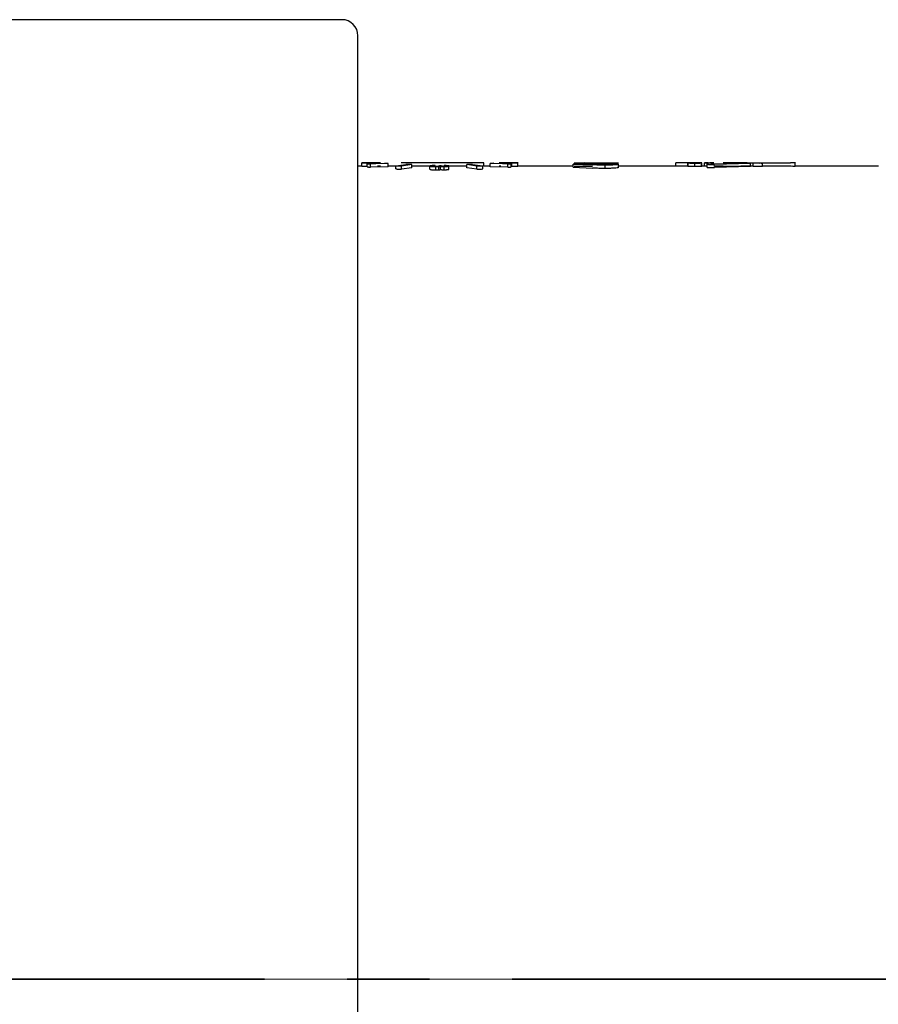
# Model space of a CAD drawing. Units: millimetres. Extents: x 1154 to 3167, y 209 to 2190.
# Drawn here: x 1975 to 2107, y 793 to 944 of the extents above; entities that cross this region are included whole.
import ezdxf

# ---------------------------------------------------------------- set-up
doc = ezdxf.new("R2010")
doc.units = ezdxf.units.MM
doc.header["$LTSCALE"] = 10
doc.linetypes.add('SLD-Durchgehend', pattern=[0])
doc.linetypes.add('SLD-Punktstrich', pattern=[19.05, 15.24, -1.27, 1.27, -1.27])

msp = doc.modelspace()

# ---------------------------------------------------------------- linework, layer by layer
at = {"color": 250, "linetype": 'SLD-Durchgehend', "lineweight": 25, "true_color": 0x191924}
for p, q in [((2024.9, 943.98), (1972.4, 943.98)), ((2027.4, 651.48), (2027.4, 941.48)), ((2028.27, 921.98), (2027.98, 921.98)), ((2027.98, 921.48), (2027.98, 921.98)), ((2028.82, 921.84), (2031.53, 921.9)), ((2028.82, 921.84), (2029.34, 921.8)), ((2028.82, 921.34), (2028.82, 921.84)), ((2032.05, 921.87), (2029.34, 921.8)), ((2029.34, 921.3), (2029.34, 921.8)), ((2029.64, 921.98), (2029.36, 921.98)), ((2030.73, 921.97), (2029.62, 921.98)), ((2030.39, 921.98), (2029.95, 921.98)), ((2030.39, 921.98), (2030.88, 921.98)), ((2030.88, 921.98), (2030.73, 921.97)), ((2032.05, 921.87), (2031.53, 921.9)), ((2032.05, 921.37), (2032.05, 921.87)), ((2046.77, 921.98), (2034.06, 921.98)), ((2034.06, 921.97), (2034.06, 921.98)), ((2044.27, 921.97), (2034.06, 921.97)), ((2046.77, 921.98), (2044.27, 921.95)), ((2044.27, 921.95), (2044.27, 921.97)), ((2046.77, 921.48), (2046.77, 921.98)), ((2048.26, 921.9), (2047.74, 921.87)), ((2047.74, 921.37), (2047.74, 921.87)), ((2050.45, 921.8), (2047.74, 921.87)), ((2048.26, 921.9), (2050.97, 921.84)), ((2049.08, 921.96), (2049.26, 921.98)), ((2049.19, 921.96), (2049.08, 921.96)), ((2049.16, 921.97), (2049.13, 921.97)), ((2049.34, 921.96), (2049.19, 921.96)), ((2049.26, 921.98), (2050.28, 921.97)), ((2049.46, 921.97), (2049.34, 921.96)), ((2050.12, 921.97), (2049.46, 921.97)), ((2050.97, 921.97), (2049.84, 921.97)), ((2050.45, 921.8), (2050.97, 921.84)), ((2050.45, 921.3), (2050.45, 921.8)), ((2050.97, 921.34), (2050.97, 921.84)), ((2051.05, 921.46), (2051.05, 921.96)), ((2051.09, 921.97), (2051.12, 921.98)), ((2051.95, 921.47), (2051.95, 922.05)), ((2051.95, 921.47), (2051.95, 921.97)), ((2060.81, 921.82), (2060.48, 921.79)), ((2060.48, 921.79), (2063.45, 921.66)), ((2060.48, 921.29), (2060.48, 921.79)), ((2060.65, 921.93), (2060.65, 921.91)), ((2062.17, 921.93), (2060.65, 921.93)), ((2062.17, 921.91), (2060.65, 921.91)), ((2063.49, 921.71), (2060.81, 921.82)), ((2062.17, 921.98), (2062.17, 921.93)), ((2067.43, 921.92), (2062.17, 921.98)), ((2062.17, 921.91), (2062.17, 921.89)), ((2062.85, 921.89), (2062.17, 921.89)), ((2062.85, 921.97), (2065.72, 921.93)), ((2062.85, 921.93), (2062.85, 921.97)), ((2065.72, 921.93), (2062.85, 921.93)), ((2067.43, 921.91), (2062.85, 921.91)), ((2062.85, 921.89), (2062.85, 921.91)), ((2064.29, 921.95), (2067.26, 921.98)), ((2065.44, 921.65), (2065.44, 921.83)), ((2067.43, 921.91), (2067.43, 921.92)), ((2078.11, 921.97), (2076.28, 921.97)), ((2076.28, 921.97), (2076.28, 921.97)), ((2080.25, 921.97), (2076.28, 921.97)), ((2076.28, 921.47), (2076.28, 921.97)), ((2078.11, 921.97), (2078.17, 921.96)), ((2078.11, 921.97), (2078.11, 921.97)), ((2078.11, 921.47), (2078.11, 921.97)), ((2078.17, 921.46), (2078.17, 921.96)), ((2078.51, 921.97), (2078.52, 921.97)), ((2079.84, 921.97), (2078.52, 921.97)), ((2079.18, 921.97), (2079.18, 921.98)), ((2079.18, 921.44), (2079.18, 921.94)), ((2079.84, 921.97), (2079.84, 921.97)), ((2080.19, 921.96), (2080.25, 921.97)), ((2080.19, 921.46), (2080.19, 921.96)), ((2080.25, 921.97), (2080.25, 921.97)), ((2080.25, 921.47), (2080.25, 921.97)), ((2080.66, 921.97), (2081.38, 921.98)), ((2081.09, 921.97), (2080.66, 921.97)), ((2080.66, 921.47), (2080.66, 921.97)), ((2081.26, 921.97), (2081.09, 921.97)), ((2081.09, 921.77), (2081.09, 921.97)), ((2081.38, 921.98), (2082.1, 921.97)), ((2081.68, 921.97), (2081.51, 921.97)), ((2082.1, 921.97), (2081.68, 921.97)), ((2081.68, 921.97), (2081.68, 921.78)), ((2081.96, 921.77), (2087.47, 921.91)), ((2083.55, 921.82), (2081.96, 921.77)), ((2087.76, 921.89), (2082.22, 921.73)), ((2084.67, 921.98), (2084.67, 921.97)), ((2086.36, 921.98), (2084.92, 921.98)), ((2085.64, 921.97), (2085.84, 921.96)), ((2085.64, 921.97), (2087.62, 921.97)), ((2087.22, 921.97), (2086.17, 921.97)), ((2086.25, 921.96), (2086.17, 921.97)), ((2087.22, 921.94), (2087.22, 921.97)), ((2087.62, 921.94), (2087.22, 921.94)), ((2087.47, 921.91), (2087.76, 921.89)), ((2087.62, 921.97), (2087.62, 921.94)), ((2087.89, 921.93), (2087.72, 921.93)), ((2087.76, 921.39), (2087.76, 921.89)), ((2088.69, 921.93), (2087.89, 921.93)), ((2088.15, 921.91), (2088.87, 921.95)), ((2088.79, 921.91), (2088.15, 921.91)), ((2088.15, 921.41), (2088.15, 921.91)), ((2089.6, 921.91), (2088.79, 921.91)), ((2088.87, 921.95), (2089.08, 921.94)), ((2089.08, 921.94), (2093.9, 921.98)), ((2093.9, 921.98), (2089.08, 921.94)), ((2094.23, 921.97), (2089.38, 921.93)), ((2089.38, 921.93), (2089.6, 921.91)), ((2089.6, 921.41), (2089.6, 921.91)), ((2094.6, 921.98), (2093.91, 921.98)), ((2094.6, 921.48), (2094.6, 922.05)), ((2027.98, 921.48), (2027.4, 921.48)), ((2032.05, 921.37), (2029.34, 921.3)), ((2030.88, 921.48), (2030.39, 921.48)), ((2033.2, 921.48), (2032.05, 921.48)), ((2033.2, 921.53), (2034.76, 921.73)), ((2033.2, 921.53), (2034.1, 921.48)), ((2033.2, 921.03), (2033.2, 921.53)), ((2035.67, 921.7), (2034.1, 921.48)), ((2034.1, 920.98), (2034.1, 921.48)), ((2035.67, 921.2), (2034.1, 920.98)), ((2035.67, 921.7), (2034.76, 921.73)), ((2035.67, 921.2), (2035.67, 921.7)), ((2038.46, 921.47), (2035.67, 921.47)), ((2038.46, 920.98), (2038.46, 921.48)), ((2038.89, 921.43), (2038.89, 921.52)), ((2039.27, 921.56), (2039.27, 921.54)), ((2039.27, 921.41), (2039.27, 921.54)), ((2039.35, 920.89), (2039.35, 921.39)), ((2039.84, 920.91), (2039.84, 921.4)), ((2040.19, 921.49), (2039.91, 921.49)), ((2040.07, 920.93), (2040.07, 921.43)), ((2040.64, 920.9), (2040.64, 921.4)), ((2040.65, 921.53), (2040.65, 921.55)), ((2041.36, 920.98), (2041.36, 921.48)), ((2044.12, 921.47), (2041.36, 921.47)), ((2045.03, 921.73), (2044.12, 921.7)), ((2044.12, 921.2), (2044.12, 921.7)), ((2045.69, 921.48), (2044.12, 921.7)), ((2045.69, 920.98), (2044.12, 921.2)), ((2045.03, 921.73), (2046.59, 921.53)), ((2045.69, 921.48), (2046.59, 921.53)), ((2045.69, 920.98), (2045.69, 921.48)), ((2046.59, 921.03), (2046.59, 921.53)), ((2047.74, 921.48), (2046.77, 921.48)), ((2050.45, 921.3), (2047.74, 921.37)), ((2049.19, 921.46), (2049.08, 921.46)), ((2049.34, 921.46), (2049.19, 921.46)), ((2050.97, 921.46), (2051.05, 921.46)), ((2051.95, 921.47), (2051.94, 921.47)), ((2060.48, 921.48), (2051.95, 921.48)), ((2060.48, 921.29), (2063.45, 921.16)), ((2062.17, 921.41), (2060.65, 921.41)), ((2062.85, 921.39), (2062.17, 921.39)), ((2063.44, 921.41), (2062.85, 921.41)), ((2063.49, 921.71), (2063.44, 921.75)), ((2065.4, 921.11), (2065.4, 921.61)), ((2067.43, 921.25), (2067.43, 921.75)), ((2076.28, 921.48), (2067.43, 921.48)), ((2078.11, 921.47), (2076.28, 921.47)), ((2080.66, 921.48), (2080.25, 921.48)), ((2081.09, 921.47), (2080.66, 921.47)), ((2081.09, 921.27), (2081.09, 921.77)), ((2083.55, 921.48), (2082.1, 921.48)), ((2087.76, 921.39), (2082.22, 921.23)), ((2087.22, 921.48), (2086.25, 921.48)), ((2087.62, 921.44), (2087.22, 921.44)), ((2088.15, 921.48), (2087.76, 921.48)), ((2088.79, 921.41), (2088.15, 921.41)), ((2089.6, 921.41), (2088.79, 921.41)), ((2094.23, 921.47), (2089.38, 921.43)), ((2093.98, 921.48), (2089.6, 921.48)), ((2107.4, 921.48), (2094.59, 921.48))]:
    msp.add_line(p, q, dxfattribs=at)
at = {"color": 250, "linetype": 'SLD-Punktstrich', "lineweight": 35, "true_color": 0x191924}
msp.add_line((3156.01, 796.48), (1168.29, 796.48), dxfattribs=at)
at = {"color": 250, "linetype": 'SLD-Punktstrich', "lineweight": 18, "true_color": 0x191924}
msp.add_line((1350.65, 796.48), (2964, 796.48), dxfattribs=at)
at = {"color": 250, "linetype": 'SLD-Durchgehend', "lineweight": 25, "true_color": 0x191924}
msp.add_arc((2024.9, 941.48), 2.5, 0, 90, dxfattribs=at)
for points, knots in [([(2027.98, 921.98), (2027.99, 921.98), (2028.02, 921.98), (2028.17, 921.97), (2028.34, 921.97), (2028.54, 921.97), (2028.71, 921.97), (2028.83, 921.97)], [0, 0, 0, 0, 0.249171, 0.498446, 0.623754, 0.748985, 1, 1, 1, 1]), ([(2028.81, 921.97), (2028.74, 921.97), (2028.61, 921.97), (2028.45, 921.98), (2028.32, 921.98), (2028.27, 921.98), (2028.27, 921.98), (2028.26, 921.98)], [0, 0, 0, 0, 0.2217575, 0.4259472, 0.6629219, 0.8962409, 1, 1, 1, 1]), ([(2028.26, 921.98), (2028.27, 921.98), (2028.28, 921.98), (2028.39, 921.98), (2028.54, 921.98), (2028.69, 921.98), (2028.78, 921.98), (2028.81, 921.98)], [0, 0, 0, 0, 0.24599, 0.471665, 0.696767, 0.912955, 1, 1, 1, 1]), ([(2028.81, 921.98), (2028.87, 921.98), (2029, 921.98), (2029.15, 921.98), (2029.27, 921.98), (2029.35, 921.98), (2029.36, 921.98), (2029.36, 921.98)], [0, 0, 0, 0, 0.20491, 0.396338, 0.588128, 0.817421, 1, 1, 1, 1]), ([(2029.36, 921.98), (2029.35, 921.98), (2029.34, 921.98), (2029.23, 921.98), (2029.09, 921.97), (2028.94, 921.97), (2028.84, 921.97), (2028.81, 921.97)], [0, 0, 0, 0, 0.279389, 0.479192, 0.678232, 0.895765, 1, 1, 1, 1]), ([(2028.83, 921.97), (2028.93, 921.97), (2029.15, 921.97), (2029.37, 921.97), (2029.51, 921.97), (2029.62, 921.98), (2029.63, 921.98), (2029.64, 921.98)], [0, 0, 0, 0, 0.249242, 0.498221, 0.623973, 0.74927, 1, 1, 1, 1]), ([(2050.12, 921.97), (2050.25, 921.97), (2050.45, 921.96), (2050.77, 921.96), (2050.96, 921.96), (2051.05, 921.96)], [0, 0, 0, 0, 0.501485, 0.750936, 1, 1, 1, 1]), ([(2051.07, 921.96), (2050.99, 921.96), (2050.82, 921.96), (2050.56, 921.97), (2050.39, 921.97), (2050.28, 921.97)], [0, 0, 0, 0, 0.249253, 0.498916, 1, 1, 1, 1]), ([(2051.05, 921.96), (2051.16, 921.96), (2051.38, 921.96), (2051.62, 921.96), (2051.78, 921.96), (2051.9, 921.97), (2051.93, 921.97), (2051.95, 921.97)], [0, 0, 0, 0, 0.249158, 0.498728, 0.624187, 0.74934, 1, 1, 1, 1]), ([(2051.69, 921.97), (2051.68, 921.97), (2051.65, 921.97), (2051.5, 921.96), (2051.3, 921.96), (2051.15, 921.96), (2051.07, 921.96)], [0, 0, 0, 0, 0.250054, 0.49946, 0.749683, 1, 1, 1, 1]), ([(2051.09, 921.97), (2051.17, 921.97), (2051.3, 921.97), (2051.45, 921.97), (2051.54, 921.97), (2051.62, 921.97), (2051.69, 921.97), (2051.69, 921.97), (2051.69, 921.97)], [0, 0, 0, 0, 0.249695, 0.374505, 0.499828, 0.625128, 0.75017, 1, 1, 1, 1]), ([(2051.95, 921.97), (2051.95, 921.97), (2051.95, 921.97), (2051.85, 921.97), (2051.75, 921.97), (2051.62, 921.97), (2051.41, 921.98), (2051.24, 921.98), (2051.12, 921.98)], [0, 0, 0, 0, 0.249212, 0.3743, 0.499308, 0.624943, 0.749882, 1, 1, 1, 1]), ([(2063.44, 921.75), (2063.47, 921.77), (2063.52, 921.8), (2063.89, 921.83), (2064.29, 921.84), (2064.74, 921.86), (2065.14, 921.86), (2065.4, 921.86)], [0, 0, 0, 0, 0.249336, 0.498622, 0.62443, 0.749638, 1, 1, 1, 1]), ([(2065.44, 921.83), (2065.3, 921.83), (2065.02, 921.83), (2064.64, 921.82), (2064.33, 921.8), (2064.15, 921.77), (2064.13, 921.76), (2064.12, 921.75)], [0, 0, 0, 0, 0.181932, 0.365033, 0.588359, 0.815071, 1, 1, 1, 1]), ([(2065.4, 921.86), (2065.68, 921.86), (2066.08, 921.86), (2066.56, 921.84), (2066.97, 921.83), (2067.34, 921.8), (2067.4, 921.76), (2067.43, 921.75)], [0, 0, 0, 0, 0.249069, 0.374347, 0.499399, 0.749521, 1, 1, 1, 1]), ([(2066.75, 921.75), (2066.74, 921.76), (2066.71, 921.78), (2066.45, 921.81), (2066.12, 921.82), (2065.75, 921.83), (2065.53, 921.83), (2065.44, 921.83)], [0, 0, 0, 0, 0.24849, 0.471992, 0.694984, 0.872218, 1, 1, 1, 1]), ([(2078.17, 921.96), (2078.21, 921.95), (2078.28, 921.95), (2078.51, 921.94), (2078.83, 921.94), (2079.06, 921.94), (2079.18, 921.94)], [0, 0, 0, 0, 0.249934, 0.499722, 0.749249, 1, 1, 1, 1]), ([(2078.51, 921.97), (2078.51, 921.96), (2078.51, 921.96), (2078.62, 921.95), (2078.76, 921.95), (2078.96, 921.95), (2079.1, 921.95), (2079.18, 921.95)], [0, 0, 0, 0, 0.36616, 0.527405, 0.689744, 0.8391, 1, 1, 1, 1]), ([(2078.53, 921.98), (2078.63, 921.98), (2078.83, 921.98), (2079.06, 921.98), (2079.18, 921.98)], [0, 0, 0, 0, 0.498779, 1, 1, 1, 1]), ([(2079.18, 921.98), (2079.29, 921.98), (2079.52, 921.98), (2079.8, 921.98), (2079.91, 921.97), (2079.95, 921.97)], [0, 0, 0, 0, 0.388959, 0.77767, 1, 1, 1, 1]), ([(2079.18, 921.95), (2079.26, 921.95), (2079.42, 921.95), (2079.62, 921.95), (2079.77, 921.95), (2079.83, 921.96), (2079.84, 921.96), (2079.84, 921.97)], [0, 0, 0, 0, 0.173508, 0.348845, 0.510873, 0.698842, 1, 1, 1, 1]), ([(2079.18, 921.94), (2079.29, 921.94), (2079.52, 921.94), (2079.83, 921.94), (2080.07, 921.95), (2080.15, 921.95), (2080.19, 921.96)], [0, 0, 0, 0, 0.249254, 0.49835, 0.748754, 1, 1, 1, 1]), ([(2084.67, 921.98), (2084.52, 921.97), (2084.23, 921.97), (2083.85, 921.97), (2083.59, 921.97), (2083.57, 921.97), (2083.55, 921.97)], [0, 0, 0, 0, 0.250499, 0.500278, 0.749793, 1, 1, 1, 1]), ([(2083.55, 921.97), (2083.56, 921.97), (2083.58, 921.97), (2083.74, 921.97), (2083.97, 921.98), (2084.37, 921.98), (2084.94, 921.98), (2085.4, 921.98), (2085.64, 921.98)], [0, 0, 0, 0, 0.124948, 0.250014, 0.375132, 0.500176, 0.749477, 1, 1, 1, 1]), ([(2083.55, 921.97), (2083.57, 921.96), (2083.59, 921.96), (2083.76, 921.95), (2084, 921.95), (2084.4, 921.94), (2084.77, 921.94), (2084.95, 921.94)], [0, 0, 0, 0, 0.249097, 0.374647, 0.499791, 0.749623, 1, 1, 1, 1]), ([(2083.96, 921.96), (2083.97, 921.97), (2083.99, 921.97), (2084.11, 921.97), (2084.25, 921.97), (2084.42, 921.97), (2084.57, 921.97), (2084.67, 921.97)], [0, 0, 0, 0, 0.249204, 0.498765, 0.623738, 0.749307, 1, 1, 1, 1]), ([(2084.97, 921.95), (2084.83, 921.95), (2084.63, 921.95), (2084.4, 921.95), (2084.2, 921.95), (2084, 921.96), (2083.97, 921.96), (2083.96, 921.96)], [0, 0, 0, 0, 0.249644, 0.375055, 0.500373, 0.750121, 1, 1, 1, 1]), ([(2084.95, 921.94), (2085.12, 921.94), (2085.37, 921.94), (2085.68, 921.94), (2085.88, 921.95), (2086.04, 921.95), (2086.21, 921.96), (2086.23, 921.96), (2086.25, 921.96)], [0, 0, 0, 0, 0.24852, 0.373164, 0.498685, 0.624126, 0.749313, 1, 1, 1, 1]), ([(2085.84, 921.96), (2085.83, 921.96), (2085.82, 921.96), (2085.73, 921.96), (2085.62, 921.95), (2085.49, 921.95), (2085.27, 921.95), (2085.09, 921.95), (2084.97, 921.95)], [0, 0, 0, 0, 0.2480116, 0.3724465, 0.497724, 0.6232468, 0.7485988, 1, 1, 1, 1]), ([(2085.64, 921.98), (2085.87, 921.98), (2086.33, 921.98), (2086.9, 921.98), (2087.3, 921.98), (2087.54, 921.97), (2087.7, 921.97), (2087.72, 921.97), (2087.72, 921.97)], [0, 0, 0, 0, 0.249846, 0.498923, 0.624227, 0.749182, 0.874378, 1, 1, 1, 1]), ([(2027.98, 921.48), (2028, 921.48), (2028.03, 921.48), (2028.23, 921.47), (2028.48, 921.47), (2028.69, 921.47), (2028.8, 921.47), (2028.83, 921.47)], [0, 0, 0, 0, 0.281607, 0.530553, 0.74545, 0.945749, 1, 1, 1, 1]), ([(2028.82, 921.34), (2028.86, 921.34), (2028.94, 921.33), (2029.11, 921.32), (2029.25, 921.3), (2029.34, 921.3)], [0, 0, 0, 0, 0.250387, 0.500774, 1, 1, 1, 1]), ([(2033.2, 921.03), (2033.27, 921.03), (2033.42, 921.02), (2033.72, 921), (2033.95, 920.99), (2034.1, 920.98)], [0, 0, 0, 0, 0.250387, 0.500774, 1, 1, 1, 1]), ([(2039.27, 921.56), (2039.16, 921.55), (2038.95, 921.55), (2038.71, 921.54), (2038.58, 921.52), (2038.48, 921.5), (2038.47, 921.49), (2038.46, 921.48)], [0, 0, 0, 0, 0.249407, 0.498285, 0.62352, 0.748908, 1, 1, 1, 1]), ([(2038.46, 921.48), (2038.47, 921.47), (2038.49, 921.45), (2038.59, 921.43), (2038.7, 921.42), (2038.84, 921.4), (2039.05, 921.39), (2039.23, 921.39), (2039.35, 921.39)], [0, 0, 0, 0, 0.249329, 0.374619, 0.499725, 0.625071, 0.750209, 1, 1, 1, 1]), ([(2038.46, 920.98), (2038.47, 920.97), (2038.5, 920.94), (2038.69, 920.92), (2038.92, 920.9), (2039.16, 920.89), (2039.3, 920.89), (2039.35, 920.89)], [0, 0, 0, 0, 0.286163, 0.493249, 0.700601, 0.906516, 1, 1, 1, 1]), ([(2038.74, 921.48), (2038.75, 921.49), (2038.76, 921.5), (2038.85, 921.51), (2038.89, 921.52)], [0, 0, 0, 0, 0.5018548, 1, 1, 1, 1]), ([(2039.33, 921.41), (2039.28, 921.41), (2039.2, 921.41), (2039.08, 921.42), (2038.97, 921.43), (2038.86, 921.44), (2038.76, 921.45), (2038.75, 921.47), (2038.74, 921.48)], [0, 0, 0, 0, 0.125301, 0.25016, 0.375478, 0.500994, 0.750308, 1, 1, 1, 1]), ([(2038.89, 921.52), (2038.95, 921.52), (2039.06, 921.53), (2039.2, 921.53), (2039.27, 921.54)], [0, 0, 0, 0, 0.498941, 1, 1, 1, 1]), ([(2039.91, 921.49), (2039.9, 921.48), (2039.89, 921.47), (2039.83, 921.44), (2039.71, 921.43), (2039.6, 921.42), (2039.47, 921.41), (2039.37, 921.41), (2039.33, 921.41)], [0, 0, 0, 0, 0.2507114, 0.4997824, 0.62488, 0.7499435, 0.8748014, 1, 1, 1, 1]), ([(2039.35, 921.39), (2039.44, 921.39), (2039.62, 921.39), (2039.77, 921.4), (2039.84, 921.4)], [0, 0, 0, 0, 0.502039, 1, 1, 1, 1]), ([(2039.35, 920.89), (2039.39, 920.89), (2039.48, 920.89), (2039.65, 920.89), (2039.77, 920.9), (2039.84, 920.91)], [0, 0, 0, 0, 0.25504, 0.505755, 1, 1, 1, 1]), ([(2039.84, 921.4), (2039.89, 921.41), (2039.99, 921.42), (2040.05, 921.43), (2040.07, 921.43)], [0, 0, 0, 0, 0.501058, 1, 1, 1, 1]), ([(2039.84, 920.91), (2039.86, 920.91), (2039.91, 920.91), (2040, 920.92), (2040.05, 920.93), (2040.07, 920.93)], [0, 0, 0, 0, 0.252414, 0.505454, 1, 1, 1, 1]), ([(2040.07, 921.43), (2040.11, 921.43), (2040.17, 921.42), (2040.31, 921.41), (2040.47, 921.4), (2040.58, 921.4), (2040.64, 921.4)], [0, 0, 0, 0, 0.250683, 0.50021, 0.749363, 1, 1, 1, 1]), ([(2040.07, 920.93), (2040.14, 920.93), (2040.25, 920.91), (2040.47, 920.9), (2040.59, 920.9), (2040.64, 920.9)], [0, 0, 0, 0, 0.462284, 0.760845, 1, 1, 1, 1]), ([(2040.64, 921.43), (2040.6, 921.43), (2040.53, 921.43), (2040.42, 921.43), (2040.34, 921.44), (2040.26, 921.45), (2040.2, 921.47), (2040.2, 921.48), (2040.19, 921.49)], [0, 0, 0, 0, 0.124419, 0.249294, 0.374481, 0.49955, 0.749387, 1, 1, 1, 1]), ([(2040.64, 921.4), (2040.69, 921.4), (2040.79, 921.4), (2040.93, 921.41), (2041.06, 921.42), (2041.2, 921.43), (2041.33, 921.45), (2041.35, 921.47), (2041.36, 921.48)], [0, 0, 0, 0, 0.124933, 0.249483, 0.37486, 0.499936, 0.749795, 1, 1, 1, 1]), ([(2041.08, 921.48), (2041.07, 921.47), (2041.06, 921.46), (2040.99, 921.45), (2040.91, 921.44), (2040.83, 921.43), (2040.74, 921.43), (2040.68, 921.43), (2040.64, 921.43)], [0, 0, 0, 0, 0.249473, 0.4986145, 0.6238959, 0.7492165, 0.8745436, 1, 1, 1, 1]), ([(2040.64, 920.9), (2040.72, 920.9), (2040.88, 920.91), (2041.09, 920.92), (2041.25, 920.94), (2041.34, 920.96), (2041.35, 920.97), (2041.36, 920.98)], [0, 0, 0, 0, 0.201909, 0.404372, 0.607753, 0.817087, 1, 1, 1, 1]), ([(2041.36, 921.48), (2041.35, 921.49), (2041.33, 921.5), (2041.17, 921.53), (2040.94, 921.54), (2040.75, 921.55), (2040.65, 921.55)], [0, 0, 0, 0, 0.250156, 0.499794, 0.749521, 1, 1, 1, 1]), ([(2040.65, 921.53), (2040.71, 921.53), (2040.82, 921.52), (2040.97, 921.51), (2041.06, 921.49), (2041.07, 921.48), (2041.08, 921.48)], [0, 0, 0, 0, 0.250703, 0.500098, 0.74946, 1, 1, 1, 1]), ([(2045.69, 920.98), (2045.77, 920.99), (2045.92, 921), (2046.22, 921.01), (2046.44, 921.02), (2046.59, 921.03)], [0, 0, 0, 0, 0.250387, 0.500774, 1, 1, 1, 1]), ([(2050.45, 921.3), (2050.5, 921.3), (2050.59, 921.31), (2050.77, 921.32), (2050.89, 921.33), (2050.97, 921.34)], [0, 0, 0, 0, 0.250387, 0.500774, 1, 1, 1, 1]), ([(2051.05, 921.46), (2051.16, 921.46), (2051.36, 921.46), (2051.63, 921.46), (2051.83, 921.46), (2051.92, 921.47), (2051.94, 921.47), (2051.95, 921.47)], [0, 0, 0, 0, 0.242346, 0.466593, 0.684148, 0.885037, 1, 1, 1, 1]), ([(2065.4, 921.61), (2065.05, 921.61), (2064.34, 921.62), (2063.75, 921.65), (2063.45, 921.66)], [0, 0, 0, 0, 0.496477, 1, 1, 1, 1]), ([(2065.4, 921.11), (2065.22, 921.11), (2064.72, 921.11), (2064.07, 921.14), (2063.63, 921.16), (2063.45, 921.16)], [0, 0, 0, 0, 0.257653, 0.702089, 1, 1, 1, 1]), ([(2064.12, 921.75), (2064.14, 921.73), (2064.16, 921.71), (2064.42, 921.68), (2064.76, 921.66), (2065.12, 921.65), (2065.36, 921.65), (2065.44, 921.65)], [0, 0, 0, 0, 0.272117, 0.474802, 0.677067, 0.886833, 1, 1, 1, 1]), ([(2067.43, 921.75), (2067.4, 921.73), (2067.36, 921.71), (2067.11, 921.67), (2066.78, 921.65), (2066.2, 921.62), (2065.67, 921.61), (2065.4, 921.61)], [0, 0, 0, 0, 0.249076, 0.374339, 0.499359, 0.749131, 1, 1, 1, 1]), ([(2067.43, 921.25), (2067.39, 921.23), (2067.32, 921.19), (2066.83, 921.15), (2066.23, 921.12), (2065.73, 921.11), (2065.45, 921.11), (2065.4, 921.11)], [0, 0, 0, 0, 0.285386, 0.530414, 0.737733, 0.95243, 1, 1, 1, 1]), ([(2065.44, 921.65), (2065.6, 921.65), (2065.9, 921.66), (2066.3, 921.68), (2066.61, 921.7), (2066.74, 921.73), (2066.75, 921.75), (2066.75, 921.75)], [0, 0, 0, 0, 0.215888, 0.412686, 0.652292, 0.887346, 1, 1, 1, 1]), ([(2078.11, 921.47), (2078.11, 921.47), (2078.11, 921.47), (2078.12, 921.46), (2078.15, 921.46), (2078.17, 921.46)], [0, 0, 0, 0, 0.251719, 0.503461, 1, 1, 1, 1]), ([(2078.17, 921.46), (2078.22, 921.45), (2078.3, 921.45), (2078.54, 921.44), (2078.84, 921.44), (2079.06, 921.44), (2079.18, 921.44)], [0, 0, 0, 0, 0.297959, 0.521153, 0.744738, 1, 1, 1, 1]), ([(2079.18, 921.44), (2079.32, 921.44), (2079.57, 921.44), (2079.88, 921.44), (2080.09, 921.45), (2080.15, 921.45), (2080.19, 921.46)], [0, 0, 0, 0, 0.3076, 0.54122, 0.774227, 1, 1, 1, 1]), ([(2080.19, 921.46), (2080.2, 921.46), (2080.23, 921.46), (2080.24, 921.46), (2080.24, 921.47), (2080.25, 921.47)], [0, 0, 0, 0, 0.251622, 0.502681, 1, 1, 1, 1]), ([(2081.09, 921.77), (2081.09, 921.77), (2081.1, 921.76), (2081.18, 921.75), (2081.3, 921.74), (2081.46, 921.73), (2081.65, 921.73), (2081.84, 921.73), (2082.04, 921.73), (2082.16, 921.73), (2082.22, 921.73)], [0, 0, 0, 0, 0.1250377, 0.2499409, 0.3748152, 0.499773, 0.6248522, 0.7498093, 0.8746882, 1, 1, 1, 1]), ([(2081.09, 921.27), (2081.1, 921.27), (2081.11, 921.26), (2081.24, 921.24), (2081.44, 921.23), (2081.67, 921.23), (2081.93, 921.23), (2082.11, 921.23), (2082.2, 921.23), (2082.22, 921.23)], [0, 0, 0, 0, 0.160847, 0.321697, 0.482462, 0.642958, 0.803169, 0.963231, 1, 1, 1, 1]), ([(2081.96, 921.77), (2081.94, 921.77), (2081.91, 921.76), (2081.86, 921.76), (2081.81, 921.76), (2081.77, 921.77), (2081.73, 921.77), (2081.7, 921.77), (2081.68, 921.77), (2081.68, 921.77), (2081.68, 921.78)], [0, 0, 0, 0, 0.125035, 0.249937, 0.374811, 0.499763, 0.624843, 0.749809, 0.874686, 1, 1, 1, 1]), ([(2083.55, 921.47), (2083.57, 921.46), (2083.6, 921.46), (2083.87, 921.45), (2084.21, 921.44), (2084.59, 921.44), (2084.84, 921.44), (2084.95, 921.44)], [0, 0, 0, 0, 0.267446, 0.459807, 0.652214, 0.852799, 1, 1, 1, 1]), ([(2084.95, 921.44), (2085.13, 921.44), (2085.44, 921.44), (2085.83, 921.45), (2086.1, 921.45), (2086.23, 921.46), (2086.24, 921.46), (2086.25, 921.46)], [0, 0, 0, 0, 0.260284, 0.461737, 0.662688, 0.867057, 1, 1, 1, 1]), ([(2094.23, 921.47), (2094.3, 921.47), (2094.44, 921.47), (2094.56, 921.48), (2094.61, 921.48), (2094.6, 921.48), (2094.6, 921.48)], [0, 0, 0, 0, 0.3247079, 0.6494159, 0.9741424, 1, 1, 1, 1])]:
    msp.add_open_spline(points, degree=3, knots=knots, dxfattribs=at)

doc.saveas('drawing.dxf')
